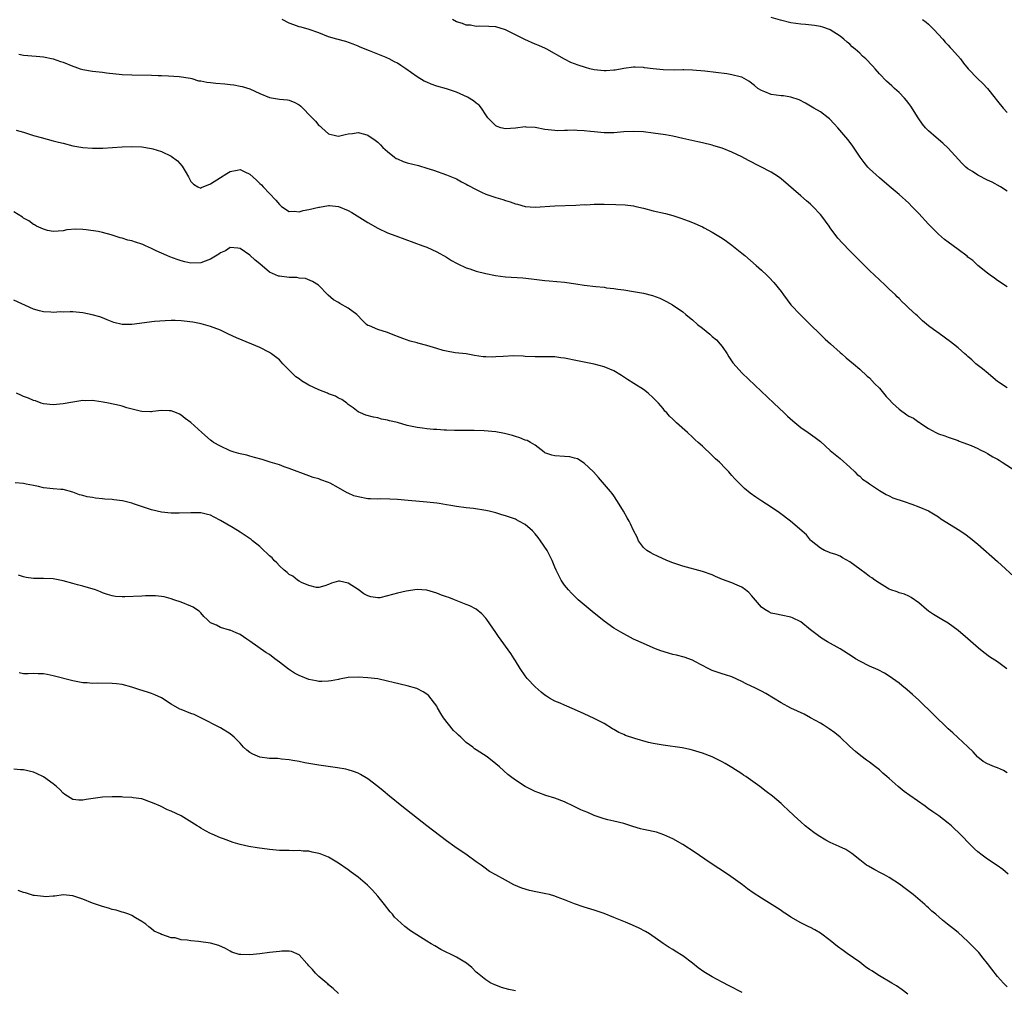
# Model space of a CAD drawing. Units: inches. Extents: x 2637000 to 2640000, y 1482000 to 1485000.
# Drawn here: x 2638666 to 2638866, y 1483744 to 1483941 of the extents above; entities that cross this region are included whole.
import ezdxf

# ---------------------------------------------------------------- set-up
doc = ezdxf.new("R2010")
doc.units = ezdxf.units.IN
doc.header["$MEASUREMENT"] = 0
doc.layers.add('LD26371482_10ft', color=103, linetype='Continuous')

msp = doc.modelspace()

# ---------------------------------------------------------------- linework, layer by layer
at = {"layer": 'LD26371482_10ft'}
for points, elevation in [([(2638867, 1483866.08), (2638865.23, 1483867.22), (2638865, 1483867.4), (2638864.15, 1483868.15), (2638863.09, 1483869), (2638861.96, 1483869.96), (2638860.62, 1483871), (2638859.81, 1483871.81), (2638859, 1483872.49), (2638858.73, 1483872.73), (2638858.4, 1483873), (2638857, 1483874.25), (2638856.03, 1483875), (2638855.47, 1483875.47), (2638853.14, 1483877.14), (2638852.02, 1483877.98), (2638851, 1483878.72), (2638849.75, 1483879.75), (2638848.73, 1483880.73), (2638848.41, 1483881), (2638847, 1483882.29), (2638846.29, 1483883), (2638845.62, 1483883.62), (2638845, 1483884.25), (2638844.64, 1483884.64), (2638844.29, 1483885), (2638843, 1483886.17), (2638842.15, 1483887), (2638841, 1483888.05), (2638839, 1483889.99), (2638835.94, 1483893), (2638835, 1483893.95), (2638833.5, 1483895.5), (2638832.57, 1483896.57), (2638831, 1483898.65), (2638830.76, 1483899), (2638829.29, 1483901), (2638829, 1483901.37), (2638827.49, 1483903), (2638827, 1483903.48), (2638826.16, 1483904.16), (2638825, 1483905.13), (2638821, 1483908.59), (2638820.46, 1483909), (2638819, 1483909.94), (2638814.36, 1483912.36), (2638813, 1483913.1), (2638811, 1483914.06), (2638809, 1483914.84), (2638807.34, 1483915.34), (2638807, 1483915.43), (2638805, 1483915.91), (2638804.11, 1483916.11), (2638801, 1483916.84), (2638799, 1483917.26), (2638797.53, 1483917.53), (2638795, 1483917.92), (2638793, 1483918.17), (2638791, 1483918.27), (2638789, 1483918.16), (2638787, 1483917.98), (2638785, 1483917.96), (2638783, 1483918.14), (2638782.26, 1483918.26), (2638781, 1483918.39), (2638779.54, 1483918.46), (2638779, 1483918.52), (2638777.56, 1483918.44), (2638777, 1483918.46), (2638775.61, 1483918.39), (2638775, 1483918.42), (2638773, 1483918.64), (2638771, 1483919.04), (2638769.14, 1483919.14), (2638769, 1483919.18), (2638767, 1483918.93), (2638765, 1483918.81), (2638764.05, 1483919), (2638763.26, 1483919.26), (2638763, 1483919.39), (2638762.2, 1483920.2), (2638761.38, 1483921), (2638761, 1483921.6), (2638760.07, 1483923), (2638759.6, 1483923.6), (2638759, 1483924.01), (2638758.49, 1483924.49), (2638757.22, 1483925.22), (2638756.47, 1483925.53), (2638755, 1483926.23), (2638753, 1483926.92), (2638751, 1483927.49), (2638749.86, 1483927.86), (2638749, 1483928.25), (2638748.46, 1483928.46), (2638747, 1483929.37), (2638744.69, 1483931), (2638743.68, 1483931.68), (2638743, 1483932.11), (2638742.4, 1483932.4), (2638741.34, 1483933), (2638741, 1483933.17), (2638740.69, 1483933.31), (2638737.35, 1483934.65), (2638735.39, 1483935.39), (2638735, 1483935.59), (2638734, 1483936), (2638732.54, 1483936.54), (2638730.67, 1483937), (2638729, 1483937.47), (2638727, 1483938.3), (2638725.02, 1483939.02), (2638723.44, 1483939.44), (2638723, 1483939.54), (2638721.91, 1483939.91), (2638721, 1483940.25), (2638719.59, 1483941)], 9140), ([(2638867, 1483886.61), (2638865, 1483887.93), (2638864.39, 1483888.39), (2638863.53, 1483889), (2638863, 1483889.4), (2638861.02, 1483890.98), (2638859.97, 1483891.97), (2638859, 1483892.71), (2638858.85, 1483892.85), (2638857, 1483894.26), (2638855, 1483895.7), (2638854.26, 1483896.26), (2638853, 1483897.38), (2638851, 1483899.41), (2638849, 1483901.56), (2638847.59, 1483903), (2638847, 1483903.63), (2638845, 1483905.45), (2638843, 1483907.09), (2638841, 1483908.8), (2638839, 1483910.64), (2638838.67, 1483911), (2638837.9, 1483911.9), (2638837.06, 1483913), (2638835.47, 1483915.47), (2638834.61, 1483916.61), (2638832.54, 1483919), (2638831.81, 1483919.81), (2638830.82, 1483920.82), (2638830.61, 1483921), (2638829, 1483922.22), (2638827.68, 1483923), (2638827, 1483923.37), (2638825.97, 1483923.97), (2638824.65, 1483924.65), (2638823, 1483925.21), (2638821.47, 1483925.47), (2638821, 1483925.48), (2638819, 1483925.77), (2638817.69, 1483926.31), (2638817, 1483926.56), (2638816.3, 1483927), (2638815.61, 1483927.61), (2638814.48, 1483928.48), (2638813, 1483929.26), (2638812.67, 1483929.33), (2638811, 1483929.8), (2638809.97, 1483929.97), (2638807.74, 1483930.26), (2638805.48, 1483930.52), (2638803, 1483930.73), (2638801.24, 1483930.76), (2638801, 1483930.77), (2638799.27, 1483930.73), (2638797, 1483930.78), (2638795, 1483931), (2638793.22, 1483931.22), (2638793, 1483931.27), (2638791.31, 1483931.31), (2638791, 1483931.34), (2638789, 1483931.06), (2638787.28, 1483930.72), (2638787, 1483930.69), (2638785.41, 1483930.59), (2638785, 1483930.59), (2638783, 1483930.81), (2638782.13, 1483931), (2638781.23, 1483931.23), (2638779.72, 1483931.72), (2638779, 1483932.02), (2638778.28, 1483932.28), (2638776.97, 1483932.97), (2638773.39, 1483935), (2638773.13, 1483935.13), (2638771.73, 1483935.73), (2638771, 1483936.02), (2638768.93, 1483936.93), (2638767, 1483937.91), (2638765, 1483938.9), (2638763, 1483939.51), (2638761.6, 1483939.6), (2638759.65, 1483939.65), (2638759, 1483939.59), (2638757.84, 1483939.84), (2638757, 1483939.87), (2638756.22, 1483940.22), (2638755, 1483940.58), (2638754.19, 1483941)], 9150), ([(2638867, 1483906.13), (2638865.64, 1483907), (2638863.91, 1483907.91), (2638863, 1483908.33), (2638861, 1483909.37), (2638859.92, 1483910.08), (2638859, 1483910.66), (2638858.56, 1483911), (2638857.77, 1483911.77), (2638855, 1483914.82), (2638853.86, 1483915.86), (2638852.52, 1483917), (2638851, 1483918.35), (2638850.38, 1483919), (2638849.74, 1483919.74), (2638848.89, 1483921), (2638847.38, 1483923.38), (2638847, 1483923.95), (2638846.53, 1483924.53), (2638846.12, 1483925), (2638845, 1483926.17), (2638844.09, 1483927), (2638843.5, 1483927.5), (2638842.47, 1483928.47), (2638841, 1483929.99), (2638840.14, 1483931), (2638839.57, 1483931.57), (2638838.24, 1483933), (2638837.58, 1483933.58), (2638837, 1483934.19), (2638836.09, 1483935), (2638835.48, 1483935.48), (2638835, 1483935.99), (2638834.43, 1483936.43), (2638833.75, 1483937), (2638833, 1483937.6), (2638831, 1483938.92), (2638830.82, 1483939), (2638829.48, 1483939.48), (2638829, 1483939.6), (2638827.81, 1483939.81), (2638826, 1483940), (2638825, 1483940.07), (2638823, 1483940.36), (2638820.86, 1483940.86), (2638819, 1483941.46)], 9160), ([(2638849.76, 1483941), (2638850.51, 1483940.51), (2638851, 1483940.1), (2638852.09, 1483939), (2638853.89, 1483937), (2638854.39, 1483936.39), (2638855, 1483935.78), (2638855.36, 1483935.36), (2638855.72, 1483935), (2638857.46, 1483933), (2638858.12, 1483932.13), (2638859.02, 1483931.02), (2638860.93, 1483929), (2638862.01, 1483928.01), (2638862.99, 1483926.99), (2638864.53, 1483925), (2638864.76, 1483924.76), (2638865, 1483924.43), (2638866.16, 1483923), (2638867, 1483922.09)], 9170), ([(2638666.04, 1483933.96), (2638667, 1483933.8), (2638669.57, 1483933.57), (2638671, 1483933.42), (2638673, 1483933.02), (2638674.49, 1483932.49), (2638675, 1483932.32), (2638677, 1483931.52), (2638677.4, 1483931.4), (2638678.5, 1483931), (2638679, 1483930.84), (2638681, 1483930.48), (2638683, 1483930.28), (2638683.82, 1483930.18), (2638687, 1483929.85), (2638689, 1483929.74), (2638693, 1483929.71), (2638694.34, 1483929.66), (2638695, 1483929.61), (2638696.45, 1483929.55), (2638698.59, 1483929.41), (2638700.94, 1483929.06), (2638701.21, 1483929), (2638702.58, 1483928.58), (2638703, 1483928.56), (2638704.27, 1483928.27), (2638705, 1483928.23), (2638706.08, 1483928.08), (2638707.92, 1483927.92), (2638709, 1483927.78), (2638709.72, 1483927.72), (2638711, 1483927.48), (2638711.42, 1483927.42), (2638713, 1483926.89), (2638715, 1483925.94), (2638717, 1483925.18), (2638719, 1483924.85), (2638720.67, 1483924.67), (2638721, 1483924.59), (2638722.16, 1483924.16), (2638723, 1483923.66), (2638723.39, 1483923.39), (2638725.69, 1483921), (2638726.36, 1483920.36), (2638727, 1483919.46), (2638727.3, 1483919.3), (2638727.61, 1483919), (2638729, 1483917.77), (2638730.67, 1483917.33), (2638731, 1483917.27), (2638732.35, 1483917.65), (2638733, 1483917.76), (2638733.83, 1483917.83), (2638735, 1483918.06), (2638736.28, 1483917.72), (2638737, 1483917.5), (2638738.49, 1483916.49), (2638739, 1483916.07), (2638739.55, 1483915.55), (2638740.04, 1483915), (2638741, 1483914.15), (2638742.38, 1483913), (2638742.76, 1483912.76), (2638743, 1483912.65), (2638744.16, 1483912.16), (2638745, 1483911.89), (2638747.29, 1483911.29), (2638749, 1483910.79), (2638750.36, 1483910.36), (2638753, 1483909.42), (2638755, 1483908.6), (2638756.02, 1483908.02), (2638757, 1483907.55), (2638757.34, 1483907.34), (2638759, 1483906.41), (2638760.09, 1483905.91), (2638761, 1483905.47), (2638763, 1483904.8), (2638764.41, 1483904.41), (2638765, 1483904.19), (2638765.95, 1483903.95), (2638767, 1483903.53), (2638767.44, 1483903.44), (2638769, 1483902.98), (2638771, 1483902.84), (2638775, 1483903.15), (2638779.24, 1483903.24), (2638781, 1483903.37), (2638781.35, 1483903.35), (2638783, 1483903.45), (2638783.42, 1483903.43), (2638785, 1483903.45), (2638787.41, 1483903.41), (2638789.31, 1483903.31), (2638791, 1483903.1), (2638791.48, 1483903), (2638793, 1483902.62), (2638795, 1483902.09), (2638797.53, 1483901.53), (2638799, 1483901.15), (2638800.64, 1483900.64), (2638802.1, 1483900.1), (2638803, 1483899.74), (2638805, 1483898.84), (2638805.34, 1483898.66), (2638807, 1483897.77), (2638809, 1483896.53), (2638809.9, 1483895.9), (2638811, 1483895.09), (2638813, 1483893.5), (2638813.62, 1483893), (2638815.97, 1483891), (2638817, 1483890.05), (2638818.11, 1483889), (2638818.56, 1483888.56), (2638819.52, 1483887.52), (2638821, 1483885.66), (2638821.48, 1483885), (2638823, 1483883.01), (2638824.94, 1483880.94), (2638825.96, 1483879.96), (2638826.89, 1483879), (2638828.98, 1483876.98), (2638830, 1483876), (2638831.04, 1483875.04), (2638833, 1483873.27), (2638833.33, 1483873), (2638834.22, 1483872.22), (2638835.7, 1483871), (2638837, 1483869.9), (2638838.5, 1483868.5), (2638839, 1483868.1), (2638840.02, 1483867), (2638841, 1483866.01), (2638841.83, 1483865), (2638842.34, 1483864.34), (2638843, 1483863.69), (2638843.64, 1483863), (2638845, 1483861.74), (2638846.6, 1483860.6), (2638847, 1483860.34), (2638847.91, 1483859.91), (2638849, 1483859.14), (2638849.1, 1483859.1), (2638849.24, 1483859), (2638851, 1483857.84), (2638852.48, 1483857), (2638853, 1483856.73), (2638854.33, 1483856.33), (2638855, 1483856.05), (2638855.79, 1483855.79), (2638857, 1483855.36), (2638857.24, 1483855.24), (2638857.94, 1483855), (2638859.66, 1483854.34), (2638861, 1483853.76), (2638861.48, 1483853.48), (2638862.53, 1483853), (2638863, 1483852.77), (2638864.07, 1483852.07), (2638865, 1483851.59), (2638865.35, 1483851.35), (2638865.94, 1483851), (2638869.01, 1483849)], 9130), ([(2638665.47, 1483918.53), (2638667, 1483918.09), (2638669, 1483917.46), (2638670.57, 1483917), (2638673, 1483916.36), (2638674.09, 1483916.09), (2638675, 1483915.84), (2638677, 1483915.34), (2638679, 1483914.97), (2638681, 1483914.84), (2638683.12, 1483914.88), (2638687, 1483915.13), (2638689, 1483915.2), (2638691, 1483915.13), (2638693, 1483914.79), (2638693.29, 1483914.71), (2638695, 1483914.14), (2638697, 1483913.2), (2638698.25, 1483912.25), (2638699.21, 1483911.21), (2638699.82, 1483910.18), (2638700.54, 1483909), (2638701, 1483908.04), (2638701.52, 1483907.52), (2638702.43, 1483907), (2638703, 1483906.7), (2638703.17, 1483906.83), (2638705, 1483907.57), (2638707, 1483908.91), (2638708.28, 1483909.72), (2638709, 1483910.12), (2638710.39, 1483910.39), (2638711, 1483910.49), (2638711.99, 1483910.01), (2638713, 1483909.55), (2638714.34, 1483908.34), (2638715, 1483907.69), (2638715.36, 1483907.36), (2638715.68, 1483907), (2638717, 1483905.6), (2638718.29, 1483904.29), (2638719, 1483903.41), (2638719.22, 1483903.22), (2638719.45, 1483903), (2638721, 1483901.95), (2638721.97, 1483902.03), (2638723, 1483901.87), (2638723.84, 1483902.16), (2638725, 1483902.35), (2638727, 1483902.88), (2638727.12, 1483902.88), (2638729, 1483903.19), (2638729.19, 1483903.19), (2638731.01, 1483903.01), (2638733, 1483902.15), (2638733.73, 1483901.73), (2638737, 1483899.71), (2638739, 1483898.59), (2638741, 1483897.66), (2638742.67, 1483897), (2638748.19, 1483895), (2638749, 1483894.68), (2638751, 1483893.78), (2638753, 1483892.68), (2638754.01, 1483892.01), (2638755, 1483891.47), (2638755.3, 1483891.3), (2638757, 1483890.5), (2638757.72, 1483890.28), (2638759, 1483889.84), (2638761, 1483889.35), (2638762.95, 1483888.95), (2638765, 1483888.68), (2638768.49, 1483888.49), (2638770.29, 1483888.29), (2638773, 1483887.93), (2638773.84, 1483887.84), (2638777, 1483887.57), (2638779.24, 1483887.24), (2638781, 1483886.96), (2638783.32, 1483886.68), (2638785, 1483886.54), (2638785.53, 1483886.47), (2638787, 1483886.33), (2638787.8, 1483886.2), (2638789, 1483886.05), (2638791, 1483885.72), (2638793, 1483885.33), (2638794.85, 1483884.85), (2638796.32, 1483884.32), (2638797.69, 1483883.69), (2638798.94, 1483883), (2638801, 1483881.54), (2638801.62, 1483881), (2638802.38, 1483880.38), (2638803, 1483879.93), (2638804.04, 1483879), (2638805, 1483878.2), (2638806.49, 1483877), (2638807, 1483876.55), (2638807.84, 1483875.84), (2638808.63, 1483875), (2638809, 1483874.51), (2638810.03, 1483873), (2638810.39, 1483872.39), (2638811.19, 1483871.19), (2638813.07, 1483869.07), (2638819.55, 1483863), (2638821.65, 1483861), (2638822.33, 1483860.33), (2638823.37, 1483859.37), (2638825, 1483858.03), (2638826.48, 1483857), (2638827, 1483856.67), (2638827.96, 1483855.96), (2638829, 1483855.15), (2638831, 1483853.37), (2638833, 1483851.71), (2638835, 1483849.96), (2638836.01, 1483849), (2638836.49, 1483848.49), (2638837, 1483848.1), (2638837.55, 1483847.55), (2638838.42, 1483847), (2638839, 1483846.57), (2638841, 1483845.18), (2638842.38, 1483844.38), (2638843, 1483844.1), (2638843.74, 1483843.74), (2638846.02, 1483843), (2638847.59, 1483842.41), (2638849, 1483841.9), (2638851, 1483841.06), (2638853, 1483839.84), (2638853.48, 1483839.48), (2638854.69, 1483838.69), (2638857, 1483837.29), (2638858.4, 1483836.4), (2638859.54, 1483835.54), (2638861, 1483834.3), (2638865, 1483830.78), (2638869.13, 1483827)], 9120), ([(2638866.94, 1483808.94), (2638865, 1483810.33), (2638863.38, 1483811.38), (2638862.23, 1483812.23), (2638861.13, 1483813.13), (2638859, 1483815.03), (2638857, 1483816.75), (2638855, 1483818.21), (2638853.69, 1483819), (2638853, 1483819.39), (2638852.01, 1483820.01), (2638851, 1483820.66), (2638850.57, 1483821), (2638849, 1483822.34), (2638847.43, 1483823.43), (2638847, 1483823.69), (2638846.1, 1483824.1), (2638845, 1483824.42), (2638844.62, 1483824.62), (2638843.35, 1483825), (2638843, 1483825.14), (2638842.67, 1483825.33), (2638841, 1483826.38), (2638840.07, 1483827), (2638839.47, 1483827.47), (2638839, 1483827.74), (2638838.28, 1483828.28), (2638837, 1483829.18), (2638835, 1483830.68), (2638833.52, 1483831.52), (2638833, 1483831.83), (2638832.16, 1483832.16), (2638831, 1483832.55), (2638830.7, 1483832.7), (2638829.86, 1483833), (2638829, 1483833.46), (2638827.1, 1483835), (2638827, 1483835.1), (2638826.18, 1483836.18), (2638822.94, 1483838.94), (2638820.68, 1483840.68), (2638819, 1483841.82), (2638817.06, 1483843.06), (2638815.85, 1483843.85), (2638814.7, 1483844.7), (2638813.59, 1483845.59), (2638811.58, 1483847.58), (2638811, 1483848.26), (2638810.65, 1483848.65), (2638810.37, 1483849), (2638809.67, 1483849.67), (2638808.45, 1483851), (2638807.68, 1483851.68), (2638806.34, 1483853), (2638805.62, 1483853.62), (2638805, 1483854.23), (2638804.17, 1483855), (2638803.54, 1483855.54), (2638803, 1483856.07), (2638801.98, 1483857), (2638799.77, 1483859), (2638799.35, 1483859.35), (2638799, 1483859.73), (2638798.35, 1483860.35), (2638797.76, 1483861), (2638797.38, 1483861.38), (2638797, 1483861.88), (2638796.05, 1483863), (2638795.53, 1483863.53), (2638795, 1483864.09), (2638794.01, 1483865), (2638793, 1483865.74), (2638791.06, 1483867), (2638789.78, 1483867.78), (2638788.58, 1483868.58), (2638787, 1483869.56), (2638785, 1483870.38), (2638783, 1483870.89), (2638779.6, 1483871.6), (2638777, 1483872.11), (2638776.2, 1483872.2), (2638775, 1483872.37), (2638774.37, 1483872.37), (2638773, 1483872.43), (2638772.41, 1483872.41), (2638771, 1483872.41), (2638769, 1483872.5), (2638768.54, 1483872.54), (2638766.59, 1483872.6), (2638764.49, 1483872.49), (2638763, 1483872.37), (2638762.36, 1483872.36), (2638761, 1483872.37), (2638760.42, 1483872.42), (2638758.69, 1483872.69), (2638757, 1483872.98), (2638754.76, 1483873.24), (2638753, 1483873.53), (2638752.29, 1483873.71), (2638751, 1483874.08), (2638749, 1483874.71), (2638747.17, 1483875.17), (2638747, 1483875.23), (2638745.56, 1483875.56), (2638744.1, 1483876.1), (2638743, 1483876.54), (2638742.69, 1483876.69), (2638741.81, 1483877), (2638741, 1483877.36), (2638739, 1483877.97), (2638737.31, 1483878.69), (2638737, 1483878.8), (2638736.72, 1483879), (2638735.86, 1483879.86), (2638734.87, 1483880.87), (2638734.72, 1483881), (2638733, 1483882.3), (2638731.28, 1483883.28), (2638731, 1483883.47), (2638730.03, 1483884.03), (2638728.93, 1483884.93), (2638726.97, 1483886.97), (2638725.75, 1483887.75), (2638724.31, 1483888.31), (2638723, 1483888.42), (2638722.52, 1483888.52), (2638721, 1483888.56), (2638719, 1483888.8), (2638718.83, 1483888.83), (2638717, 1483889.62), (2638715, 1483891.33), (2638714.05, 1483892.05), (2638713, 1483893.09), (2638711, 1483894.45), (2638710.52, 1483894.52), (2638709, 1483894.62), (2638708.06, 1483893.94), (2638707, 1483893.58), (2638706.7, 1483893.3), (2638705, 1483892.29), (2638703.89, 1483891.89), (2638703, 1483891.51), (2638701, 1483891.44), (2638699.74, 1483891.74), (2638699, 1483891.95), (2638698.22, 1483892.22), (2638696.75, 1483892.75), (2638696.1, 1483893), (2638695, 1483893.47), (2638693.95, 1483893.95), (2638693, 1483894.43), (2638691.74, 1483895), (2638691.25, 1483895.25), (2638691, 1483895.33), (2638689.75, 1483895.75), (2638689, 1483895.97), (2638688.17, 1483896.16), (2638687, 1483896.54), (2638686.61, 1483896.61), (2638684.79, 1483897.21), (2638683, 1483897.67), (2638682.12, 1483897.88), (2638679.73, 1483898.27), (2638679, 1483898.32), (2638677.62, 1483898.38), (2638675.79, 1483898.21), (2638675, 1483898.05), (2638674.01, 1483897.99), (2638673, 1483897.91), (2638671.87, 1483898.13), (2638671, 1483898.34), (2638669.58, 1483899), (2638669.22, 1483899.22), (2638669, 1483899.31), (2638668.05, 1483900.05), (2638667, 1483900.6), (2638666.78, 1483900.78), (2638665, 1483901.89)], 9110), ([(2638867, 1483787.79), (2638866.22, 1483788.22), (2638865, 1483788.79), (2638864.39, 1483789), (2638863, 1483789.6), (2638862.11, 1483790.11), (2638861, 1483790.94), (2638860.93, 1483791), (2638860.05, 1483792.05), (2638859, 1483793.1), (2638855.91, 1483795.91), (2638855, 1483796.72), (2638849, 1483802.55), (2638847.73, 1483803.73), (2638846.66, 1483804.66), (2638845.56, 1483805.56), (2638845, 1483805.99), (2638843, 1483807.44), (2638842.03, 1483808.03), (2638840.72, 1483808.72), (2638839, 1483809.45), (2638837, 1483810.46), (2638836.11, 1483811), (2638835.44, 1483811.44), (2638833, 1483812.97), (2638830.42, 1483814.42), (2638829.2, 1483815.2), (2638828.04, 1483816.04), (2638827, 1483816.9), (2638825, 1483818.48), (2638823.33, 1483819.33), (2638823, 1483819.47), (2638821, 1483819.87), (2638820.05, 1483820.05), (2638819, 1483820.27), (2638818.52, 1483820.52), (2638817.68, 1483821), (2638817, 1483821.49), (2638815.41, 1483823.41), (2638815, 1483823.87), (2638814.48, 1483824.48), (2638813.8, 1483825), (2638813, 1483825.55), (2638812.08, 1483825.92), (2638811, 1483826.41), (2638809.11, 1483827.11), (2638807.7, 1483827.7), (2638807, 1483828.03), (2638805, 1483828.76), (2638801, 1483829.82), (2638799, 1483830.51), (2638797.75, 1483831), (2638795.87, 1483831.87), (2638795, 1483832.24), (2638794.51, 1483832.51), (2638793.68, 1483833), (2638793, 1483833.63), (2638792.03, 1483835), (2638791.72, 1483835.72), (2638791, 1483837.08), (2638790.42, 1483838.42), (2638790.1, 1483839), (2638789.68, 1483839.68), (2638788.98, 1483840.98), (2638787.74, 1483843), (2638787, 1483844.12), (2638786.63, 1483844.63), (2638786.34, 1483845), (2638783.88, 1483847.88), (2638782.84, 1483849), (2638781, 1483850.77), (2638779.62, 1483851.62), (2638779, 1483851.82), (2638778.04, 1483852.04), (2638777, 1483852.1), (2638775, 1483852.25), (2638774.41, 1483852.41), (2638773, 1483852.9), (2638772.84, 1483853), (2638771, 1483854.44), (2638770.03, 1483855), (2638769.36, 1483855.36), (2638769, 1483855.48), (2638767.91, 1483855.91), (2638767, 1483856.17), (2638766.37, 1483856.37), (2638764.78, 1483856.78), (2638763, 1483857.14), (2638760.63, 1483857.37), (2638758.57, 1483857.43), (2638757, 1483857.41), (2638754.57, 1483857.43), (2638753, 1483857.51), (2638752.5, 1483857.5), (2638751, 1483857.63), (2638750.35, 1483857.65), (2638749, 1483857.77), (2638748.12, 1483857.88), (2638747, 1483858), (2638745.68, 1483858.32), (2638745, 1483858.44), (2638743, 1483859.01), (2638741.4, 1483859.4), (2638741, 1483859.54), (2638739.75, 1483859.75), (2638739, 1483859.98), (2638738.1, 1483860.1), (2638736.56, 1483860.56), (2638735.46, 1483861), (2638735, 1483861.2), (2638734, 1483862), (2638733, 1483862.73), (2638732.69, 1483863), (2638731.71, 1483863.71), (2638731, 1483863.99), (2638730.39, 1483864.39), (2638729, 1483864.89), (2638728.76, 1483865), (2638727, 1483865.68), (2638725, 1483866.62), (2638723.51, 1483867.51), (2638723, 1483867.91), (2638722.35, 1483868.35), (2638719.72, 1483871), (2638719, 1483871.77), (2638717.4, 1483873), (2638717, 1483873.27), (2638715, 1483874.27), (2638713.39, 1483875), (2638710.27, 1483876.27), (2638708.64, 1483877), (2638707, 1483877.81), (2638705, 1483878.59), (2638703.09, 1483879.09), (2638701.42, 1483879.42), (2638699.66, 1483879.66), (2638699, 1483879.73), (2638697.78, 1483879.78), (2638697, 1483879.78), (2638695.75, 1483879.75), (2638693.57, 1483879.57), (2638689, 1483878.95), (2638687, 1483878.96), (2638685.36, 1483879.36), (2638685, 1483879.5), (2638683.95, 1483879.95), (2638683, 1483880.31), (2638682.52, 1483880.52), (2638680.96, 1483880.96), (2638679, 1483881.35), (2638677, 1483881.54), (2638676.44, 1483881.56), (2638675, 1483881.52), (2638674.47, 1483881.53), (2638673, 1483881.42), (2638672.53, 1483881.47), (2638671, 1483881.54), (2638670.21, 1483881.79), (2638669, 1483882.13), (2638665, 1483883.95)], 9100), ([(2638867.18, 1483767.18), (2638866.09, 1483768.09), (2638864.93, 1483768.93), (2638863, 1483770.2), (2638861.89, 1483771), (2638861, 1483771.71), (2638860.32, 1483772.32), (2638859.63, 1483773), (2638857.36, 1483775.36), (2638857, 1483775.73), (2638856.33, 1483776.33), (2638855.63, 1483777), (2638855, 1483777.52), (2638853.1, 1483779), (2638851.84, 1483779.84), (2638851, 1483780.48), (2638850.69, 1483780.69), (2638850.28, 1483781), (2638847.17, 1483783.17), (2638846.01, 1483784.01), (2638844.79, 1483785), (2638843, 1483786.61), (2638842.52, 1483787), (2638841.71, 1483787.71), (2638841, 1483788.38), (2638840.17, 1483789), (2638839, 1483789.94), (2638838.38, 1483790.38), (2638837.23, 1483791.23), (2638836.14, 1483792.14), (2638835, 1483793.14), (2638832.99, 1483795), (2638831.9, 1483795.9), (2638830.75, 1483796.75), (2638829.54, 1483797.54), (2638829, 1483797.86), (2638827, 1483799), (2638825.68, 1483799.68), (2638824.33, 1483800.33), (2638823, 1483800.93), (2638821, 1483801.99), (2638817.92, 1483803.92), (2638817, 1483804.42), (2638815.83, 1483805), (2638813.91, 1483805.91), (2638813, 1483806.37), (2638811, 1483807.29), (2638809.71, 1483807.71), (2638809, 1483807.92), (2638807, 1483808.59), (2638806.18, 1483809), (2638803.63, 1483810.37), (2638803, 1483810.72), (2638801.33, 1483811.33), (2638799.73, 1483811.73), (2638799, 1483811.88), (2638798.12, 1483812.12), (2638796.58, 1483812.58), (2638795.47, 1483813), (2638795, 1483813.19), (2638793, 1483814.07), (2638791, 1483815), (2638788.42, 1483816.42), (2638787, 1483817.24), (2638785, 1483818.62), (2638782.59, 1483820.59), (2638779.78, 1483823), (2638778.36, 1483824.36), (2638777.75, 1483825), (2638777, 1483825.95), (2638776.3, 1483827), (2638775.27, 1483829), (2638775, 1483829.61), (2638774.61, 1483830.61), (2638774.43, 1483831), (2638773.44, 1483833), (2638772.12, 1483835), (2638771.62, 1483835.62), (2638771, 1483836.41), (2638770.45, 1483837), (2638769, 1483838.27), (2638767.71, 1483839), (2638767.24, 1483839.24), (2638767, 1483839.35), (2638765.77, 1483839.77), (2638765, 1483840.05), (2638764.25, 1483840.25), (2638763, 1483840.67), (2638762.72, 1483840.72), (2638761.64, 1483841), (2638761, 1483841.14), (2638758.48, 1483841.52), (2638757, 1483841.68), (2638755, 1483841.96), (2638753.87, 1483842.13), (2638753, 1483842.31), (2638751.46, 1483842.54), (2638751, 1483842.63), (2638749, 1483842.86), (2638747.48, 1483843), (2638745.17, 1483843.17), (2638743, 1483843.36), (2638741.46, 1483843.46), (2638739.5, 1483843.5), (2638739, 1483843.47), (2638737.54, 1483843.54), (2638737, 1483843.52), (2638735, 1483843.89), (2638734.15, 1483844.15), (2638733, 1483844.68), (2638732.76, 1483844.76), (2638731, 1483845.78), (2638729.33, 1483846.67), (2638729, 1483846.82), (2638727.39, 1483847.39), (2638727, 1483847.59), (2638725.87, 1483847.87), (2638725, 1483848.22), (2638721, 1483849.72), (2638719.95, 1483850.05), (2638719, 1483850.42), (2638717.1, 1483851), (2638715.52, 1483851.52), (2638713.95, 1483851.95), (2638713, 1483852.19), (2638712.37, 1483852.37), (2638711, 1483852.69), (2638710.77, 1483852.77), (2638709.81, 1483853), (2638709, 1483853.3), (2638707, 1483854.2), (2638705.58, 1483855), (2638705.25, 1483855.25), (2638705, 1483855.45), (2638703.22, 1483857), (2638701, 1483859.02), (2638699.86, 1483859.86), (2638699, 1483860.56), (2638698.71, 1483860.71), (2638698.05, 1483861), (2638697, 1483861.41), (2638696.6, 1483861.4), (2638695, 1483861.46), (2638693.28, 1483861.28), (2638693, 1483861.23), (2638692.78, 1483861.22), (2638691, 1483861.28), (2638690.67, 1483861.34), (2638687.97, 1483862.03), (2638687, 1483862.36), (2638686.51, 1483862.51), (2638684.22, 1483863), (2638683.19, 1483863.19), (2638681.42, 1483863.42), (2638681, 1483863.5), (2638679.48, 1483863.48), (2638679, 1483863.51), (2638677, 1483863.21), (2638675, 1483862.83), (2638673, 1483862.64), (2638671, 1483862.87), (2638670.57, 1483863), (2638669.42, 1483863.42), (2638669, 1483863.53), (2638667.97, 1483863.97), (2638667, 1483864.35), (2638666.55, 1483864.55), (2638665.57, 1483865)], 9090), ([(2638867, 1483744.24), (2638866.25, 1483745), (2638865, 1483746.38), (2638863.87, 1483747.87), (2638862.99, 1483748.99), (2638862.11, 1483750.11), (2638861.2, 1483751.2), (2638861, 1483751.43), (2638859, 1483753.5), (2638857, 1483755.29), (2638856.07, 1483756.07), (2638854.85, 1483757), (2638853.83, 1483757.83), (2638852.44, 1483759), (2638851.67, 1483759.67), (2638851, 1483760.31), (2638850.62, 1483760.62), (2638850.24, 1483761), (2638847.87, 1483763), (2638846.23, 1483764.23), (2638845.11, 1483765.11), (2638843, 1483766.5), (2638842.06, 1483767), (2638841.38, 1483767.38), (2638840.06, 1483768.06), (2638838.76, 1483768.76), (2638838.38, 1483769), (2638837, 1483770.06), (2638835.37, 1483771.37), (2638834.15, 1483772.15), (2638832.81, 1483772.81), (2638831, 1483773.63), (2638830.09, 1483774.09), (2638828.55, 1483775), (2638827.64, 1483775.64), (2638825.89, 1483777), (2638825, 1483777.79), (2638823.68, 1483779), (2638822.32, 1483780.32), (2638821.55, 1483781), (2638821, 1483781.51), (2638819.26, 1483783), (2638817.98, 1483783.98), (2638816.69, 1483785), (2638813.86, 1483787), (2638813.33, 1483787.33), (2638813, 1483787.56), (2638811, 1483788.86), (2638809.65, 1483789.65), (2638809, 1483790), (2638807, 1483791), (2638805, 1483791.79), (2638803, 1483792.41), (2638802.53, 1483792.53), (2638800.86, 1483792.86), (2638797, 1483793.38), (2638795, 1483793.75), (2638794.02, 1483793.98), (2638791.25, 1483794.75), (2638789.39, 1483795.39), (2638789, 1483795.55), (2638788.01, 1483796.01), (2638787, 1483796.6), (2638786.74, 1483796.74), (2638785, 1483797.79), (2638783, 1483798.82), (2638781, 1483799.78), (2638779, 1483800.69), (2638777, 1483801.51), (2638776.08, 1483801.92), (2638775, 1483802.38), (2638773.9, 1483803), (2638773.34, 1483803.34), (2638773, 1483803.57), (2638772.2, 1483804.2), (2638771, 1483805.25), (2638769.41, 1483807), (2638769, 1483807.54), (2638767.95, 1483809), (2638767, 1483810.57), (2638766.72, 1483811), (2638766.07, 1483812.07), (2638763.52, 1483815.52), (2638763, 1483816.35), (2638761.19, 1483819), (2638761, 1483819.25), (2638760.13, 1483820.13), (2638759, 1483821.04), (2638757.74, 1483821.74), (2638757, 1483822.05), (2638755.3, 1483822.7), (2638754.62, 1483823), (2638753.43, 1483823.43), (2638753, 1483823.55), (2638751.95, 1483823.95), (2638751, 1483824.3), (2638749, 1483824.91), (2638748.92, 1483824.92), (2638747, 1483825.06), (2638744.75, 1483824.75), (2638743, 1483824.33), (2638741, 1483823.76), (2638739.41, 1483823.41), (2638739, 1483823.35), (2638737.57, 1483823.57), (2638737, 1483823.75), (2638736.16, 1483824.16), (2638735, 1483825.04), (2638733, 1483826.39), (2638731.25, 1483826.75), (2638731, 1483826.76), (2638729.62, 1483826.38), (2638729, 1483826.09), (2638728.21, 1483825.79), (2638727, 1483825.48), (2638726.51, 1483825.49), (2638725, 1483825.87), (2638723.49, 1483826.51), (2638723, 1483826.79), (2638722.66, 1483827), (2638721.76, 1483827.76), (2638721, 1483828.11), (2638720.55, 1483828.55), (2638719.95, 1483829), (2638719, 1483829.88), (2638718.5, 1483830.5), (2638717.92, 1483831), (2638717.5, 1483831.5), (2638717, 1483831.91), (2638716.47, 1483832.47), (2638715.86, 1483833), (2638715, 1483833.8), (2638713.56, 1483835), (2638713.25, 1483835.25), (2638712.05, 1483836.05), (2638711, 1483836.73), (2638709.59, 1483837.59), (2638707, 1483839.14), (2638705.76, 1483839.76), (2638705, 1483840.18), (2638704.36, 1483840.36), (2638703, 1483840.67), (2638702.69, 1483840.69), (2638701, 1483840.69), (2638698.6, 1483840.6), (2638697, 1483840.6), (2638695, 1483840.79), (2638693, 1483841.25), (2638689.56, 1483842.44), (2638689, 1483842.65), (2638687.09, 1483843.09), (2638685.34, 1483843.34), (2638685, 1483843.35), (2638683.48, 1483843.48), (2638683, 1483843.54), (2638681.64, 1483843.64), (2638681, 1483843.77), (2638679.93, 1483843.93), (2638679, 1483844.22), (2638678.36, 1483844.36), (2638677, 1483844.89), (2638675, 1483845.39), (2638674.56, 1483845.44), (2638673, 1483845.55), (2638671, 1483845.77), (2638670.04, 1483846.04), (2638669, 1483846.25), (2638667.51, 1483846.49), (2638667, 1483846.62), (2638665.26, 1483846.74)], 9080), ([(2638846.76, 1483742.76), (2638845.64, 1483743.64), (2638844.44, 1483744.44), (2638843.53, 1483745), (2638841, 1483746.49), (2638839.47, 1483747.47), (2638839, 1483747.8), (2638838.27, 1483748.27), (2638837, 1483749.23), (2638834.47, 1483751), (2638833.62, 1483751.62), (2638832.48, 1483752.48), (2638831, 1483753.65), (2638829, 1483755.13), (2638827.84, 1483755.84), (2638827, 1483756.31), (2638826.54, 1483756.54), (2638825.56, 1483757), (2638825, 1483757.29), (2638823, 1483758.41), (2638822.11, 1483759), (2638821.46, 1483759.46), (2638821, 1483759.74), (2638820.26, 1483760.26), (2638817, 1483762.26), (2638815.36, 1483763.36), (2638814.21, 1483764.21), (2638813.19, 1483765), (2638810.3, 1483767), (2638806.37, 1483769.63), (2638803.56, 1483771.56), (2638801, 1483773.22), (2638799, 1483774.37), (2638797.19, 1483775.19), (2638795.68, 1483775.68), (2638795, 1483775.82), (2638794.06, 1483776.06), (2638793, 1483776.27), (2638792.42, 1483776.42), (2638790.85, 1483776.85), (2638789, 1483777.44), (2638787, 1483777.96), (2638785.78, 1483778.22), (2638785, 1483778.44), (2638783, 1483779.08), (2638781.68, 1483779.68), (2638781, 1483779.95), (2638780.27, 1483780.27), (2638778.9, 1483780.9), (2638777, 1483781.89), (2638775, 1483782.65), (2638773.17, 1483783.17), (2638771.72, 1483783.72), (2638771, 1483784), (2638770.34, 1483784.34), (2638768.97, 1483785), (2638767, 1483786.26), (2638766, 1483787), (2638765.45, 1483787.45), (2638763.77, 1483789), (2638763, 1483789.64), (2638761.25, 1483791), (2638759, 1483792.47), (2638758.69, 1483792.69), (2638758.35, 1483793), (2638757, 1483793.98), (2638755.91, 1483795), (2638755.42, 1483795.42), (2638755, 1483795.82), (2638754.38, 1483796.38), (2638752.36, 1483799), (2638751.84, 1483799.84), (2638751.17, 1483801), (2638751, 1483801.33), (2638749.41, 1483803.41), (2638749, 1483803.75), (2638748.26, 1483804.27), (2638746.93, 1483804.93), (2638745, 1483805.47), (2638742.15, 1483806.15), (2638741, 1483806.44), (2638739, 1483806.87), (2638737, 1483807.13), (2638735, 1483807.24), (2638733, 1483807.14), (2638731.19, 1483806.81), (2638731, 1483806.79), (2638729.5, 1483806.5), (2638729, 1483806.45), (2638727.61, 1483806.39), (2638727, 1483806.38), (2638726.46, 1483806.46), (2638725, 1483806.74), (2638723, 1483807.56), (2638722.08, 1483808.08), (2638720.84, 1483808.84), (2638719, 1483810.29), (2638718.05, 1483811), (2638717, 1483811.83), (2638716.27, 1483812.27), (2638713, 1483814.53), (2638712.36, 1483815), (2638711, 1483815.9), (2638710.23, 1483816.23), (2638709, 1483816.81), (2638708.83, 1483816.83), (2638707, 1483817.34), (2638706.18, 1483817.82), (2638705, 1483818.31), (2638704.28, 1483819), (2638703.61, 1483819.61), (2638703, 1483820.3), (2638702.66, 1483820.66), (2638702.16, 1483821), (2638701.46, 1483821.46), (2638701, 1483821.71), (2638699, 1483822.52), (2638697.54, 1483823), (2638697, 1483823.2), (2638695.57, 1483823.57), (2638695, 1483823.67), (2638693.8, 1483823.8), (2638693, 1483823.76), (2638691.76, 1483823.76), (2638691, 1483823.69), (2638687.55, 1483823.55), (2638687, 1483823.59), (2638685.64, 1483823.64), (2638685, 1483823.78), (2638684.03, 1483824.03), (2638683, 1483824.39), (2638682.59, 1483824.59), (2638681.6, 1483825), (2638679, 1483825.76), (2638677.98, 1483826.02), (2638677, 1483826.3), (2638675, 1483826.82), (2638673, 1483827.22), (2638671, 1483827.33), (2638669, 1483827.32), (2638667.51, 1483827.51), (2638667, 1483827.62), (2638665.98, 1483827.98)], 9070), ([(2638813.1, 1483743.1), (2638810.45, 1483744.45), (2638809, 1483745.22), (2638807, 1483746.31), (2638805.32, 1483747.32), (2638804.14, 1483748.14), (2638803, 1483749.04), (2638801, 1483750.56), (2638799.48, 1483751.48), (2638799, 1483751.83), (2638798.24, 1483752.24), (2638797, 1483753.07), (2638794.24, 1483755), (2638793.47, 1483755.47), (2638792.16, 1483756.16), (2638790.8, 1483756.8), (2638789.4, 1483757.4), (2638787, 1483758.38), (2638785, 1483759.16), (2638783, 1483759.86), (2638781, 1483760.47), (2638779, 1483761.16), (2638777, 1483761.97), (2638775.51, 1483762.49), (2638775, 1483762.7), (2638773.92, 1483763), (2638773.18, 1483763.18), (2638771.5, 1483763.5), (2638769.85, 1483763.85), (2638768.32, 1483764.32), (2638766.67, 1483765), (2638765.58, 1483765.58), (2638765, 1483765.96), (2638763, 1483767), (2638761.72, 1483767.72), (2638760.56, 1483768.56), (2638760, 1483769), (2638759, 1483769.64), (2638757.17, 1483771), (2638754.7, 1483772.7), (2638753, 1483773.95), (2638749, 1483777.02), (2638743.87, 1483781), (2638741.39, 1483783), (2638740.1, 1483784.1), (2638739, 1483785.03), (2638737, 1483786.58), (2638735.46, 1483787.46), (2638735, 1483787.69), (2638734.05, 1483788.05), (2638733, 1483788.36), (2638732.49, 1483788.49), (2638730.8, 1483788.8), (2638727, 1483789.31), (2638725, 1483789.65), (2638724.2, 1483789.8), (2638723, 1483790.06), (2638721.72, 1483790.28), (2638721, 1483790.43), (2638719.44, 1483790.56), (2638718.67, 1483790.67), (2638717, 1483790.7), (2638715, 1483790.96), (2638713.59, 1483791.59), (2638713, 1483791.9), (2638712.36, 1483792.36), (2638711.67, 1483793), (2638711, 1483793.78), (2638709.83, 1483795), (2638709.4, 1483795.4), (2638709, 1483795.71), (2638707, 1483796.91), (2638703, 1483799), (2638701.64, 1483799.64), (2638701, 1483799.87), (2638699, 1483800.65), (2638698.76, 1483800.76), (2638697, 1483801.77), (2638695.04, 1483803.04), (2638693.66, 1483803.66), (2638693, 1483803.92), (2638692.17, 1483804.17), (2638690.65, 1483804.65), (2638689, 1483805.2), (2638687, 1483805.75), (2638685.91, 1483805.91), (2638685, 1483805.98), (2638682, 1483806), (2638681, 1483805.98), (2638679.94, 1483806.06), (2638679, 1483806.11), (2638677, 1483806.46), (2638673, 1483807.54), (2638671.76, 1483807.76), (2638671, 1483807.92), (2638669.92, 1483807.92), (2638669, 1483808), (2638667.92, 1483807.92), (2638667, 1483807.95), (2638666.1, 1483808.1)], 9060), ([(2638767, 1483743.4), (2638765.68, 1483743.68), (2638764.13, 1483744.13), (2638762.7, 1483744.7), (2638761.99, 1483745), (2638761, 1483745.66), (2638759.31, 1483747), (2638759, 1483747.26), (2638758.15, 1483748.15), (2638757.03, 1483749.03), (2638755, 1483750.25), (2638753.52, 1483751), (2638753.16, 1483751.16), (2638751.83, 1483751.83), (2638750.57, 1483752.57), (2638749.89, 1483753), (2638749, 1483753.52), (2638745.67, 1483755.67), (2638744.53, 1483756.53), (2638743, 1483757.86), (2638742.43, 1483758.43), (2638741.97, 1483759), (2638741.51, 1483759.51), (2638740.35, 1483761), (2638739, 1483762.66), (2638737.9, 1483763.9), (2638736.9, 1483764.9), (2638735, 1483766.53), (2638733.6, 1483767.6), (2638733, 1483768.04), (2638731, 1483769.42), (2638730.03, 1483770.03), (2638729, 1483770.6), (2638727.3, 1483771.3), (2638727, 1483771.4), (2638725.66, 1483771.66), (2638725, 1483771.82), (2638723.85, 1483771.85), (2638723, 1483771.97), (2638721.92, 1483771.92), (2638721, 1483771.97), (2638719, 1483772), (2638717, 1483772.16), (2638714.49, 1483772.49), (2638712.79, 1483772.79), (2638711, 1483773.18), (2638709.58, 1483773.58), (2638707.66, 1483774.34), (2638707, 1483774.58), (2638705.3, 1483775.3), (2638705, 1483775.44), (2638704, 1483776), (2638703, 1483776.51), (2638702.72, 1483776.72), (2638702.27, 1483777), (2638699.01, 1483779.01), (2638697, 1483780.01), (2638696.28, 1483780.28), (2638694.79, 1483781), (2638693.51, 1483781.51), (2638693, 1483781.76), (2638691, 1483782.48), (2638689.29, 1483782.71), (2638689, 1483782.78), (2638687.15, 1483782.85), (2638686.88, 1483782.88), (2638685, 1483782.91), (2638683, 1483782.81), (2638679.68, 1483782.32), (2638679, 1483782.2), (2638678.2, 1483782.2), (2638677, 1483782.32), (2638675.88, 1483783), (2638675.38, 1483783.38), (2638675, 1483783.64), (2638674.38, 1483784.38), (2638673.71, 1483785), (2638673, 1483785.57), (2638671, 1483786.95), (2638669.62, 1483787.62), (2638669, 1483787.88), (2638667, 1483788.38), (2638666.39, 1483788.39), (2638665, 1483788.53)], 9050), ([(2638731, 1483742.87), (2638729.92, 1483743.92), (2638729, 1483744.64), (2638728.84, 1483744.84), (2638728.62, 1483745), (2638727, 1483746.36), (2638726.34, 1483747), (2638725.74, 1483747.74), (2638725, 1483748.5), (2638724.79, 1483748.79), (2638724.61, 1483749), (2638723, 1483750.75), (2638721.44, 1483751.44), (2638721, 1483751.47), (2638719.5, 1483751.5), (2638719, 1483751.46), (2638717, 1483751.22), (2638715, 1483750.93), (2638713, 1483750.74), (2638711.17, 1483750.83), (2638711, 1483750.81), (2638710.83, 1483750.83), (2638709.31, 1483751.31), (2638709, 1483751.47), (2638708.02, 1483752.02), (2638706.65, 1483752.65), (2638705, 1483753.12), (2638702.54, 1483753.46), (2638701, 1483753.57), (2638700.27, 1483753.73), (2638699, 1483753.81), (2638697.81, 1483754.18), (2638697, 1483754.2), (2638695.08, 1483754.92), (2638695, 1483754.92), (2638694.85, 1483755), (2638693.54, 1483755.54), (2638693, 1483756.05), (2638692.47, 1483756.47), (2638691.86, 1483757), (2638691, 1483757.55), (2638689.72, 1483758.28), (2638689, 1483758.73), (2638688.39, 1483759), (2638687.36, 1483759.36), (2638687, 1483759.41), (2638685.81, 1483759.81), (2638685, 1483759.96), (2638684.22, 1483760.22), (2638683, 1483760.58), (2638681, 1483761.27), (2638679, 1483762.06), (2638677, 1483762.77), (2638675, 1483762.94), (2638673.31, 1483762.69), (2638673, 1483762.69), (2638671.44, 1483762.57), (2638671, 1483762.6), (2638669.19, 1483762.81), (2638669, 1483762.85), (2638668.41, 1483763), (2638667.34, 1483763.34), (2638667, 1483763.43), (2638665.86, 1483763.86)], 9040)]:
    msp.add_lwpolyline(points, dxfattribs=dict(at, elevation=elevation))

doc.saveas('drawing.dxf')
